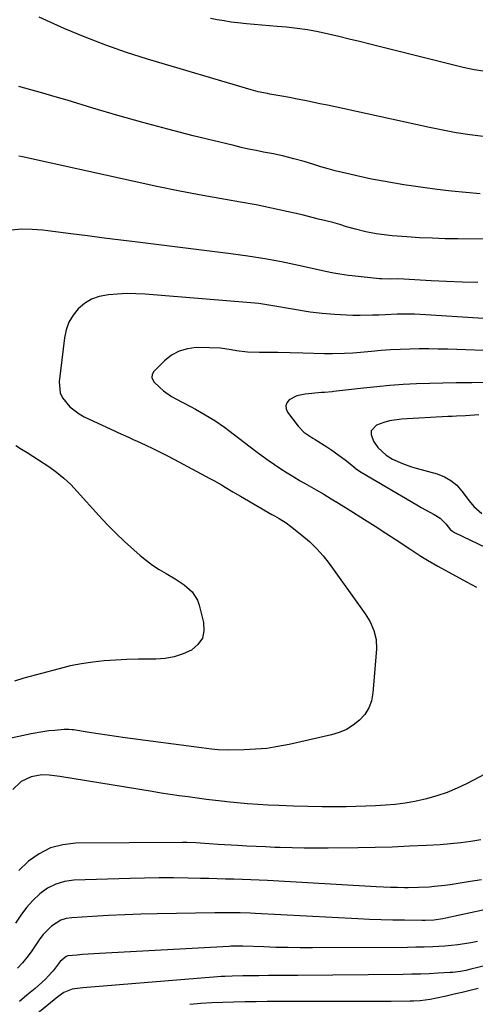
# Model space of a CAD drawing. Units: inches. Extents: x 1846801 to 1852104, y 410597 to 415960.
# Drawn here: x 1848215 to 1848395, y 410820 to 411209 of the extents above; entities that cross this region are included whole.
import ezdxf

# ---------------------------------------------------------------- set-up
doc = ezdxf.new("R2010")
doc.units = ezdxf.units.IN
doc.header["$MEASUREMENT"] = 0
doc.layers.add('7', color=7, linetype='Continuous')
doc.layers.add('8', color=7, linetype='Continuous')

msp = doc.modelspace()

# ---------------------------------------------------------------- linework, layer by layer
at = {"layer": '7', "color": 18}
for points in [[(1848397.98, 411162.45, 1858), (1848392.65, 411163.16, 1858), (1848387.33, 411163.97, 1858), (1848382.05, 411164.94, 1858), (1848376.78, 411166.01, 1858), (1848342.5, 411173.5, 1858), (1848339.5, 411174.15, 1858), (1848336.5, 411174.79, 1858), (1848333.5, 411175.43, 1858), (1848330.5, 411176.06, 1858), (1848327.5, 411176.67, 1858), (1848324.49, 411177.27, 1858), (1848321.47, 411177.84, 1858), (1848318.46, 411178.38, 1858), (1848313.68, 411179.23, 1858), (1848312.75, 411179.4, 1858), (1848309.06, 411180.16, 1858), (1848307.24, 411180.62, 1858), (1848306.33, 411180.88, 1858), (1848265.39, 411193.03, 1858), (1848257.09, 411195.66, 1858), (1848248.87, 411198.51, 1858), (1848240.77, 411201.67, 1858), (1848232.75, 411205.04, 1858), (1848222.6, 411209.53, 1858)], [(1848396.79, 411139.82, 1856), (1848391.13, 411140.34, 1856), (1848385.47, 411140.92, 1856), (1848379.83, 411141.6, 1856), (1848374.19, 411142.33, 1856), (1848370.42, 411142.86, 1856), (1848366.67, 411143.41, 1856), (1848362.94, 411144, 1856), (1848359.21, 411144.66, 1856), (1848355.49, 411145.35, 1856), (1848353.82, 411145.68, 1856), (1848350.95, 411146.27, 1856), (1848348.08, 411146.88, 1856), (1848345.23, 411147.54, 1856), (1848342.38, 411148.23, 1856), (1848339.55, 411148.97, 1856), (1848336.72, 411149.73, 1856), (1848333.9, 411150.54, 1856), (1848331.1, 411151.39, 1856), (1848327.21, 411152.58, 1856), (1848323.21, 411153.69, 1856), (1848319.18, 411154.69, 1856), (1848315.12, 411155.58, 1856), (1848311.22, 411156.32, 1856), (1848308.26, 411156.9, 1856), (1848305.29, 411157.52, 1856), (1848302.34, 411158.18, 1856), (1848299.4, 411158.87, 1856), (1848283.36, 411162.8, 1856), (1848273.4, 411165.33, 1856), (1848263.47, 411167.97, 1856), (1848253.59, 411170.77, 1856), (1848243.74, 411173.68, 1856), (1848233.6, 411176.77, 1856), (1848228.83, 411178.19, 1856), (1848224.06, 411179.57, 1856), (1848219.27, 411180.9, 1856), (1848214.47, 411182.2, 1856)], [(1848401.9, 411121.91, 1854), (1848387.97, 411122.02, 1854), (1848382.93, 411122.11, 1854), (1848377.9, 411122.27, 1854), (1848372.87, 411122.52, 1854), (1848367.85, 411122.84, 1854), (1848362, 411123.28, 1854), (1848359.91, 411123.47, 1854), (1848355.74, 411124.03, 1854), (1848351.61, 411124.82, 1854), (1848347.52, 411125.84, 1854), (1848344.04, 411126.86, 1854), (1848341.28, 411127.67, 1854), (1848338.52, 411128.45, 1854), (1848335.75, 411129.18, 1854), (1848332.97, 411129.89, 1854), (1848326.47, 411131.49, 1854), (1848320.42, 411132.91, 1854), (1848314.35, 411134.24, 1854), (1848308.25, 411135.45, 1854), (1848302.14, 411136.57, 1854), (1848296.23, 411137.59, 1854), (1848287.16, 411139.22, 1854), (1848278.1, 411140.93, 1854), (1848269.07, 411142.77, 1854), (1848260.06, 411144.7, 1854), (1848215.9, 411154.48, 1854), (1848214.5, 411154.75, 1854)], [(1848395.84, 411104.76, 1852), (1848389.69, 411104.95, 1852), (1848383.53, 411105.21, 1852), (1848377.38, 411105.53, 1852), (1848366.65, 411106.15, 1852), (1848364.31, 411106.22, 1852), (1848361.18, 411106.19, 1852), (1848357.85, 411106.26, 1852), (1848357.03, 411106.33, 1852), (1848346.24, 411107.46, 1852), (1848344.83, 411107.61, 1852), (1848341.31, 411108.06, 1852), (1848338.2, 411108.67, 1852), (1848336.31, 411109.08, 1852), (1848324.96, 411111.6, 1852), (1848318.33, 411112.97, 1852), (1848311.67, 411114.21, 1852), (1848304.98, 411115.27, 1852), (1848298.27, 411116.19, 1852), (1848261.35, 411120.75, 1852), (1848254.77, 411121.57, 1852), (1848248.19, 411122.39, 1852), (1848241.62, 411123.23, 1852), (1848235.04, 411124.07, 1852), (1848226.01, 411125.23, 1852), (1848223.94, 411125.46, 1852), (1848219.8, 411125.79, 1852), (1848215.66, 411125.87, 1852), (1848211.55, 411125.5, 1852)], [(1848405.27, 411077.65, 1848), (1848383.99, 411078.45, 1848), (1848380.23, 411078.55, 1848), (1848376.46, 411078.61, 1848), (1848372.7, 411078.59, 1848), (1848368.94, 411078.52, 1848), (1848365.17, 411078.37, 1848), (1848361.41, 411078.18, 1848), (1848357.66, 411077.92, 1848), (1848353.91, 411077.62, 1848), (1848348.02, 411077.09, 1848), (1848346.43, 411076.96, 1848), (1848343.24, 411076.76, 1848), (1848338.45, 411076.64, 1848), (1848335.25, 411076.69, 1848), (1848326.7, 411076.97, 1848), (1848321.77, 411077.09, 1848), (1848316.84, 411077.12, 1848), (1848314.22, 411077.12, 1848), (1848309.6, 411077.16, 1848), (1848304.83, 411077.32, 1848), (1848300.55, 411077.81, 1848), (1848298.42, 411078.2, 1848), (1848294.16, 411078.86, 1848), (1848289.85, 411079.09, 1848), (1848284.61, 411079.11, 1848), (1848281.1, 411078.68, 1848), (1848277.8, 411077.76, 1848), (1848274.82, 411076.07, 1848), (1848272.04, 411073.89, 1848), (1848267.81, 411069.62, 1848), (1848267.17, 411068.55, 1848), (1848267.08, 411067.31, 1848), (1848267.88, 411065.54, 1848), (1848270.19, 411063.33, 1848), (1848271.66, 411062.07, 1848), (1848274.83, 411059.85, 1848), (1848276.51, 411058.89, 1848), (1848282.29, 411055.88, 1848), (1848284.27, 411054.83, 1848), (1848288.18, 411052.63, 1848), (1848292.02, 411050.29, 1848), (1848295.72, 411047.75, 1848), (1848297.53, 411046.42, 1848), (1848308.2, 411038.21, 1848), (1848310.61, 411036.41, 1848), (1848313.04, 411034.65, 1848), (1848315.52, 411032.95, 1848), (1848318.04, 411031.29, 1848), (1848320.58, 411029.69, 1848), (1848323.14, 411028.11, 1848), (1848325.73, 411026.57, 1848), (1848328.33, 411025.06, 1848), (1848332.03, 411022.93, 1848), (1848334.98, 411021.19, 1848), (1848337.92, 411019.42, 1848), (1848340.85, 411017.63, 1848), (1848346.8, 411013.94, 1848), (1848351.04, 411011.29, 1848), (1848355.26, 411008.61, 1848), (1848359.46, 411005.89, 1848), (1848363.64, 411003.15, 1848), (1848369.35, 410999.38, 1848), (1848373.32, 410996.8, 1848), (1848376, 410995.13, 1848), (1848380.1, 410992.78, 1848), (1848391.45, 410986.65, 1848), (1848393.41, 410985.57, 1848), (1848395.36, 410984.48, 1848)], [(1848398.14, 411065.29, 1846), (1848393.43, 411065.23, 1846), (1848392.45, 411065.23, 1846), (1848387.25, 411065.2, 1846), (1848382.05, 411065.12, 1846), (1848376.85, 411064.98, 1846), (1848371.65, 411064.79, 1846), (1848371.59, 411064.79, 1846), (1848366.36, 411064.51, 1846), (1848361.14, 411064.15, 1846), (1848355.94, 411063.68, 1846), (1848350.73, 411063.13, 1846), (1848338.84, 411061.73, 1846), (1848338.25, 411061.67, 1846), (1848335.33, 411061.42, 1846), (1848334.16, 411061.33, 1846), (1848327.58, 411060.79, 1846), (1848324.29, 411060.05, 1846), (1848321.32, 411058.45, 1846), (1848320.44, 411057.34, 1846), (1848319.96, 411056.18, 1846), (1848320.09, 411054.93, 1846), (1848320.63, 411053.62, 1846), (1848324.87, 411048.03, 1846), (1848327.12, 411045.75, 1846), (1848330.71, 411043.35, 1846), (1848331.63, 411042.77, 1846), (1848336.18, 411039.93, 1846), (1848338.17, 411038.63, 1846), (1848342.04, 411035.88, 1846), (1848343.92, 411034.43, 1846), (1848346.92, 411032, 1846), (1848347.97, 411031.17, 1846), (1848349.79, 411029.89, 1846), (1848371.76, 411016.99, 1846), (1848373.45, 411016.01, 1846), (1848375.15, 411015.04, 1846), (1848378.57, 411013.15, 1846), (1848381.04, 411011.73, 1846), (1848383.23, 411009.59, 1846), (1848385.12, 411007.22, 1846), (1848385.84, 411006.61, 1846), (1848386.23, 411006.35, 1846), (1848386.65, 411006.13, 1846), (1848418.02, 410991.16, 1846)], [(1848396.3, 411052.62, 1844), (1848394.54, 411052.46, 1844), (1848391.02, 411052.22, 1844), (1848387.5, 411052.04, 1844), (1848385.74, 411051.95, 1844), (1848383.98, 411051.86, 1844), (1848365.67, 411050.9, 1844), (1848360.96, 411050.23, 1844), (1848358.68, 411049.55, 1844), (1848355.84, 411048.45, 1844), (1848353.78, 411046.19, 1844), (1848353.69, 411044.74, 1844), (1848354.62, 411042.17, 1844), (1848356.33, 411039.69, 1844), (1848359.65, 411036.63, 1844), (1848362.21, 411035.05, 1844), (1848366.09, 411033.33, 1844), (1848369.72, 411032.05, 1844), (1848371.56, 411031.5, 1844), (1848379.82, 411029.23, 1844), (1848382.65, 411028.12, 1844), (1848385.26, 411026.69, 1844), (1848387.52, 411024.75, 1844), (1848389.55, 411022.49, 1844), (1848392.42, 411018.59, 1844), (1848394.28, 411016.43, 1844), (1848397.45, 411013.58, 1844)], [(1848213.39, 411040.4, 1852), (1848215.59, 411038.99, 1852), (1848217.84, 411037.64, 1852), (1848220.07, 411036.26, 1852), (1848222.27, 411034.84, 1852), (1848226.35, 411032.12, 1852), (1848229.37, 411029.91, 1852), (1848232.28, 411027.56, 1852), (1848235, 411025, 1852), (1848237.61, 411022.31, 1852), (1848246.12, 411012.82, 1852), (1848249.42, 411009.28, 1852), (1848252.8, 411005.82, 1852), (1848256.31, 411002.49, 1852), (1848259.89, 410999.24, 1852), (1848262.47, 410996.99, 1852), (1848264.89, 410995.01, 1852), (1848267.39, 410993.15, 1852), (1848270, 410991.45, 1852), (1848272.69, 410989.87, 1852), (1848276.29, 410987.83, 1852), (1848279.8, 410985.48, 1852), (1848282.95, 410982.73, 1852), (1848285.12, 410979.33, 1852), (1848285.82, 410977.39, 1852), (1848287.54, 410970.6, 1852), (1848287.66, 410967.3, 1852), (1848287.03, 410964.32, 1852), (1848285.28, 410961.83, 1852), (1848282.78, 410959.66, 1852), (1848279.4, 410958.13, 1852), (1848275.93, 410956.96, 1852), (1848272.32, 410956.33, 1852), (1848268.62, 410956.07, 1852), (1848266.3, 410956.08, 1852), (1848261.77, 410956.05, 1852), (1848257.25, 410955.94, 1852), (1848252.72, 410955.72, 1852), (1848248.2, 410955.42, 1852), (1848243.71, 410954.94, 1852), (1848239.24, 410954.29, 1852), (1848234.82, 410953.4, 1852), (1848230.42, 410952.33, 1852), (1848216.52, 410948.56, 1852), (1848212.76, 410947.38, 1852)], [(1848401.17, 410912.02, 1848), (1848391.65, 410907.02, 1848), (1848387.76, 410905.16, 1848), (1848383.79, 410903.49, 1848), (1848379.72, 410902.11, 1848), (1848375.57, 410900.93, 1848), (1848370.93, 410899.9, 1848), (1848367.11, 410899.21, 1848), (1848363.25, 410898.73, 1848), (1848359.38, 410898.39, 1848), (1848355.48, 410898.18, 1848), (1848351.59, 410898.01, 1848), (1848347.69, 410897.91, 1848), (1848343.8, 410897.84, 1848), (1848340.14, 410897.81, 1848), (1848334.42, 410897.81, 1848), (1848328.7, 410897.88, 1848), (1848322.98, 410898.05, 1848), (1848317.26, 410898.29, 1848), (1848313.09, 410898.5, 1848), (1848309, 410898.74, 1848), (1848304.91, 410899.03, 1848), (1848300.83, 410899.39, 1848), (1848296.75, 410899.8, 1848), (1848295.76, 410899.91, 1848), (1848292.18, 410900.31, 1848), (1848288.61, 410900.74, 1848), (1848285.04, 410901.2, 1848), (1848281.48, 410901.67, 1848), (1848277.91, 410902.17, 1848), (1848274.35, 410902.69, 1848), (1848270.8, 410903.24, 1848), (1848267.24, 410903.8, 1848), (1848230.76, 410909.7, 1848), (1848226.45, 410910.28, 1848), (1848223.58, 410910.45, 1848), (1848219.42, 410909.62, 1848), (1848215.42, 410907.76, 1848), (1848212.15, 410904.58, 1848)], [(1848397.07, 410884.81, 1846), (1848393.09, 410884.13, 1846), (1848389.09, 410883.55, 1846), (1848385.08, 410883.14, 1846), (1848381.04, 410882.83, 1846), (1848375.6, 410882.53, 1846), (1848368.84, 410882.2, 1846), (1848362.08, 410881.92, 1846), (1848355.31, 410881.73, 1846), (1848348.54, 410881.6, 1846), (1848336.73, 410881.45, 1846), (1848332, 410881.42, 1846), (1848327.26, 410881.45, 1846), (1848322.53, 410881.54, 1846), (1848317.79, 410881.69, 1846), (1848315.68, 410881.78, 1846), (1848312, 410881.93, 1846), (1848308.33, 410882.1, 1846), (1848304.65, 410882.29, 1846), (1848300.97, 410882.49, 1846), (1848293.24, 410882.93, 1846), (1848289.72, 410883.15, 1846), (1848286.21, 410883.41, 1846), (1848284.46, 410883.53, 1846), (1848280.94, 410883.66, 1846), (1848279.18, 410883.67, 1846), (1848237.09, 410883.43, 1846), (1848231.94, 410882.83, 1846), (1848227.05, 410881.56, 1846), (1848222.55, 410879.27, 1846), (1848218.3, 410876.31, 1846), (1848214.5, 410872.59, 1846)], [(1848397.28, 410869, 1844), (1848392.06, 410868.14, 1844), (1848384.87, 410867.03, 1844), (1848382.81, 410866.74, 1844), (1848378.69, 410866.27, 1844), (1848376.62, 410866.09, 1844), (1848372.48, 410865.87, 1844), (1848368.33, 410865.83, 1844), (1848366.9, 410865.85, 1844), (1848364.11, 410865.9, 1844), (1848361.32, 410865.98, 1844), (1848358.53, 410866.09, 1844), (1848355.74, 410866.23, 1844), (1848312.73, 410868.64, 1844), (1848309.42, 410868.81, 1844), (1848306.12, 410868.96, 1844), (1848302.81, 410869.08, 1844), (1848299.51, 410869.18, 1844), (1848296.2, 410869.26, 1844), (1848292.89, 410869.35, 1844), (1848289.59, 410869.43, 1844), (1848286.28, 410869.51, 1844), (1848281.41, 410869.63, 1844), (1848275.67, 410869.71, 1844), (1848269.93, 410869.74, 1844), (1848264.19, 410869.66, 1844), (1848258.45, 410869.52, 1844), (1848236.28, 410868.79, 1844), (1848232.6, 410868.28, 1844), (1848229.11, 410867.3, 1844), (1848225.89, 410865.63, 1844), (1848222.85, 410863.49, 1844), (1848220.11, 410860.85, 1844), (1848217.55, 410858.06, 1844), (1848215.27, 410855.04, 1844), (1848213.17, 410851.86, 1844)], [(1848402.66, 410858.09, 1842), (1848383.17, 410853.82, 1842), (1848382.02, 410853.59, 1842), (1848378.53, 410853.09, 1842), (1848375, 410852.9, 1842), (1848373.83, 410852.89, 1842), (1848366.94, 410852.97, 1842), (1848362.32, 410853.05, 1842), (1848357.7, 410853.17, 1842), (1848353.09, 410853.34, 1842), (1848348.47, 410853.55, 1842), (1848307.87, 410855.68, 1842), (1848305.89, 410855.77, 1842), (1848301.92, 410855.89, 1842), (1848297.96, 410855.94, 1842), (1848295.98, 410855.94, 1842), (1848292.01, 410855.9, 1842), (1848269.15, 410855.49, 1842), (1848262.76, 410855.34, 1842), (1848256.38, 410855.13, 1842), (1848250, 410854.84, 1842), (1848243.62, 410854.49, 1842), (1848235.46, 410853.99, 1842), (1848233.26, 410853.63, 1842), (1848231.16, 410853, 1842), (1848227.41, 410850.68, 1842), (1848224.19, 410847.43, 1842), (1848222.78, 410845.64, 1842), (1848220.92, 410842.89, 1842), (1848219.34, 410840.57, 1842), (1848217.69, 410838.3, 1842), (1848215.9, 410836.14, 1842), (1848214.04, 410834.03, 1842)], [(1848399.62, 410835.27, 1838), (1848393.16, 410833.65, 1838), (1848391.12, 410833.18, 1838), (1848389.08, 410832.79, 1838), (1848385.98, 410832.4, 1838), (1848384.94, 410832.33, 1838), (1848380.13, 410832.07, 1838), (1848376.69, 410831.9, 1838), (1848373.24, 410831.77, 1838), (1848369.79, 410831.68, 1838), (1848366.34, 410831.63, 1838), (1848324.74, 410831.22, 1838), (1848320.89, 410831.18, 1838), (1848317.04, 410831.15, 1838), (1848313.19, 410831.12, 1838), (1848309.34, 410831.1, 1838), (1848304.52, 410831.08, 1838), (1848303.08, 410831.06, 1838), (1848298.77, 410830.95, 1838), (1848295.91, 410830.82, 1838), (1848294.47, 410830.72, 1838), (1848293.04, 410830.61, 1838), (1848239.84, 410826.3, 1838), (1848235.64, 410825.78, 1838), (1848232.23, 410824.42, 1838), (1848229.88, 410822.81, 1838), (1848211.74, 410807.85, 1838)], [(1848396.06, 410826.1, 1836), (1848392.9, 410825.31, 1836), (1848389.73, 410824.53, 1836), (1848386.55, 410823.78, 1836), (1848383.37, 410823.05, 1836), (1848379.58, 410822.2, 1836), (1848376.99, 410821.69, 1836), (1848373.06, 410821.18, 1836), (1848370.43, 410821.01, 1836), (1848369.11, 410820.98, 1836), (1848361.57, 410820.95, 1836), (1848356.48, 410820.92, 1836), (1848351.38, 410820.9, 1836), (1848346.29, 410820.89, 1836), (1848341.2, 410820.89, 1836), (1848312.57, 410820.87, 1836), (1848308.22, 410820.84, 1836), (1848303.86, 410820.79, 1836), (1848299.51, 410820.69, 1836), (1848295.16, 410820.56, 1836), (1848290.81, 410820.36, 1836), (1848286.46, 410820.11, 1836), (1848282.13, 410819.75, 1836)]]:
    msp.add_polyline3d(points, dxfattribs=at)
at = {"layer": '8', "color": 18}
for points in [[(1848398.88, 411188.2, 1860), (1848394.43, 411188.77, 1860), (1848390.04, 411189.69, 1860), (1848353.21, 411198.91, 1860), (1848349.12, 411199.93, 1860), (1848345.03, 411200.94, 1860), (1848340.94, 411201.95, 1860), (1848336.85, 411202.94, 1860), (1848332.74, 411203.84, 1860), (1848328.61, 411204.61, 1860), (1848324.45, 411205.18, 1860), (1848320.27, 411205.63, 1860), (1848316.55, 411205.93, 1860), (1848313.52, 411206.19, 1860), (1848310.48, 411206.45, 1860), (1848307.44, 411206.72, 1860), (1848304.41, 411206.99, 1860), (1848301.09, 411207.34, 1860), (1848298.35, 411207.68, 1860), (1848295.62, 411208.1, 1860), (1848292.9, 411208.58, 1860), (1848290.19, 411209.13, 1860)], [(1848416.73, 411089.4, 1850), (1848375.36, 411092.12, 1850), (1848370.8, 411092.32, 1850), (1848366.25, 411092.33, 1850), (1848363.97, 411092.28, 1850), (1848359.41, 411092.11, 1850), (1848356.77, 411091.97, 1850), (1848354.31, 411091.86, 1850), (1848349.4, 411091.79, 1850), (1848346.42, 411091.83, 1850), (1848344.02, 411091.91, 1850), (1848339.21, 411092.16, 1850), (1848334.41, 411092.55, 1850), (1848329.64, 411093.14, 1850), (1848327.26, 411093.51, 1850), (1848323.47, 411094.15, 1850), (1848321.11, 411094.56, 1850), (1848316.4, 411095.37, 1850), (1848311.68, 411096.16, 1850), (1848309.31, 411096.5, 1850), (1848304.56, 411096.99, 1850), (1848264.42, 411100.18, 1850), (1848260.8, 411100.37, 1850), (1848257.18, 411100.42, 1850), (1848253.56, 411100.28, 1850), (1848249.94, 411100, 1850), (1848246.21, 411099.26, 1850), (1848243.22, 411098.18, 1850), (1848240.52, 411096.5, 1850), (1848238.02, 411094.43, 1850), (1848235.98, 411091.88, 1850), (1848234.32, 411089.15, 1850), (1848233.24, 411086.15, 1850), (1848232.53, 411082.96, 1850), (1848230.49, 411065.66, 1850), (1848230.88, 411061.26, 1850), (1848231.77, 411059.27, 1850), (1848234.64, 411055.71, 1850), (1848238.31, 411052.92, 1850), (1848240.36, 411051.79, 1850), (1848252.52, 411046.09, 1850), (1848253.57, 411045.6, 1850), (1848257.81, 411043.7, 1850), (1848259.93, 411042.75, 1850), (1848260.98, 411042.27, 1850), (1848264.64, 411040.59, 1850), (1848267.51, 411039.24, 1850), (1848270.37, 411037.85, 1850), (1848273.2, 411036.41, 1850), (1848276.01, 411034.94, 1850), (1848290, 411027.48, 1850), (1848291.54, 411026.64, 1850), (1848294.59, 411024.91, 1850), (1848296.1, 411024.01, 1850), (1848299.11, 411022.2, 1850), (1848302.14, 411020.43, 1850), (1848314.54, 411013.27, 1850), (1848315.48, 411012.73, 1850), (1848317.36, 411011.64, 1850), (1848320.14, 411009.95, 1850), (1848321.88, 411008.67, 1850), (1848326.36, 411005.11, 1850), (1848329.32, 411002.55, 1850), (1848332.13, 410999.83, 1850), (1848334.71, 410996.9, 1850), (1848337.12, 410993.81, 1850), (1848351.35, 410974.01, 1850), (1848353.31, 410970.82, 1850), (1848354.82, 410967.4, 1850), (1848355.69, 410963.8, 1850), (1848355.79, 410960.1, 1850), (1848354.43, 410942.74, 1850), (1848353.83, 410939.68, 1850), (1848352.81, 410936.84, 1850), (1848351.17, 410934.29, 1850), (1848349.12, 410931.95, 1850), (1848346.6, 410930.01, 1850), (1848343.93, 410928.36, 1850), (1848341.04, 410927.13, 1850), (1848338, 410926.19, 1850), (1848321.27, 410922.4, 1850), (1848316.88, 410921.55, 1850), (1848312.47, 410920.88, 1850), (1848308.03, 410920.49, 1850), (1848303.57, 410920.29, 1850), (1848297.27, 410920.19, 1850), (1848293.28, 410920.32, 1850), (1848290.63, 410920.57, 1850), (1848286.66, 410921.06, 1850), (1848256.52, 410925.08, 1850), (1848252.96, 410925.57, 1850), (1848249.4, 410926.07, 1850), (1848245.84, 410926.6, 1850), (1848242.29, 410927.15, 1850), (1848236.09, 410928.12, 1850), (1848235.64, 410928.18, 1850), (1848234.27, 410928.3, 1850), (1848232.44, 410928.26, 1850), (1848228.68, 410927.97, 1850), (1848226.35, 410927.75, 1850), (1848224.03, 410927.46, 1850), (1848219.42, 410926.63, 1850), (1848205.84, 410923.7, 1850)], [(1848395.7, 410844.62, 1840), (1848393.15, 410844.11, 1840), (1848390.59, 410843.66, 1840), (1848388.02, 410843.28, 1840), (1848385.43, 410843.01, 1840), (1848382.84, 410842.8, 1840), (1848378.05, 410842.54, 1840), (1848374.71, 410842.41, 1840), (1848371.38, 410842.33, 1840), (1848368.04, 410842.29, 1840), (1848330.52, 410842.15, 1840), (1848325.71, 410842.16, 1840), (1848320.91, 410842.21, 1840), (1848316.1, 410842.3, 1840), (1848311.3, 410842.44, 1840), (1848303.03, 410842.71, 1840), (1848301.69, 410842.75, 1840), (1848299.69, 410842.75, 1840), (1848298.35, 410842.72, 1840), (1848297.68, 410842.69, 1840), (1848246.35, 410839.91, 1840), (1848244.14, 410839.78, 1840), (1848239.73, 410839.46, 1840), (1848237.53, 410839.27, 1840), (1848233.92, 410838.88, 1840), (1848233.22, 410838.65, 1840), (1848230.88, 410836.77, 1840), (1848228.1, 410832.99, 1840), (1848226.26, 410831.01, 1840), (1848224.99, 410829.72, 1840), (1848222.33, 410827.24, 1840), (1848220.94, 410826.06, 1840), (1848217.74, 410823.44, 1840), (1848214.74, 410820.95, 1840)]]:
    msp.add_polyline3d(points, dxfattribs=at)

doc.saveas('drawing.dxf')
